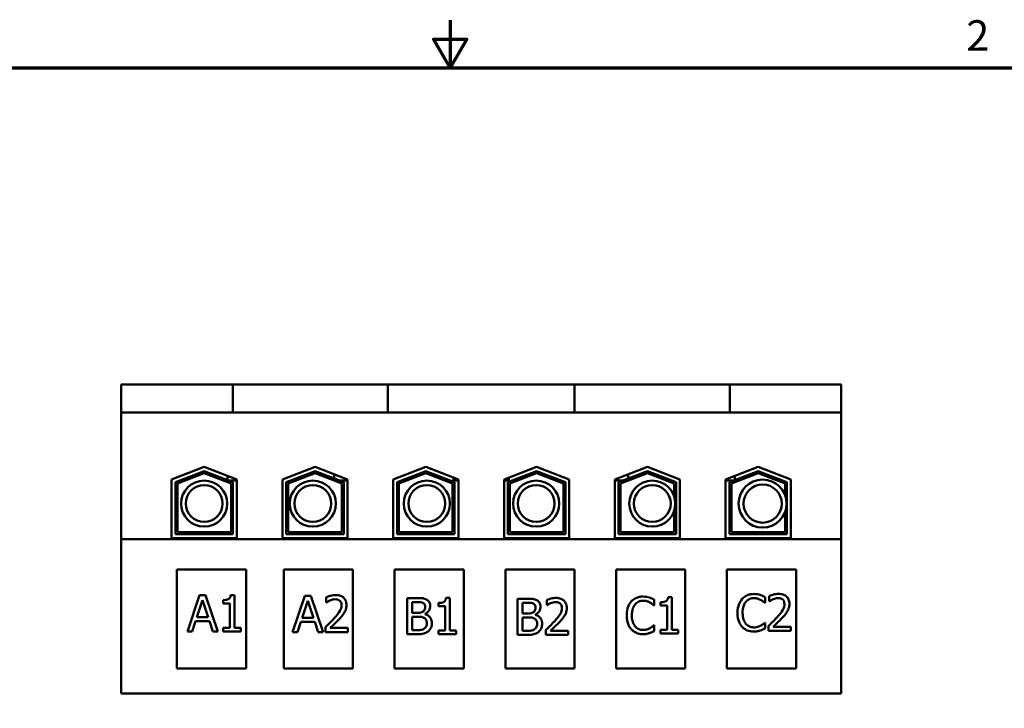
# Model space of a CAD drawing. Units: inches. Extents: x 0.5 to 21.5, y 0.2 to 16.8.
# Drawn here: x 8.7 to 13.9, y 13.1 to 16.8 of the extents above; entities that cross this region are included whole.
import ezdxf

# ---------------------------------------------------------------- set-up
doc = ezdxf.new("R2010")
doc.units = ezdxf.units.IN
doc.header["$MEASUREMENT"] = 0
doc.layers.get('0').update_dxf_attribs({"lineweight": 25})
doc.layers.add('Border (ANSI)', color=7, linetype='Continuous', lineweight=70)
doc.layers.add('Visible (ANSI)', color=7, linetype='Continuous', lineweight=50)
doc.styles.add('Note Text (ANSI)', font='tahoma.ttf')

# ---------------------------------------------------------------- blocks, each defined once
blk = doc.blocks.new('Borders Default Border')
at = {"layer": 'Border (ANSI)', "flags": 128}
for points in [[(11, 16.75), (11, 16.5), (10.9134, 16.65), (11.0866, 16.65), (11, 16.5)], [(0.75, 0.5), (0.75, 16.5), (21.25, 16.5), (21.25, 0.5), (0.75, 0.5)]]:
    blk.add_lwpolyline(points, dxfattribs=at)
at = {"layer": 'Border (ANSI)', "insert": (13.7015, 16.54), "char_height": 0.16, "attachment_point": 7, "style": 'Note Text (ANSI)'}
blk.add_mtext('2', dxfattribs=at)

msp = doc.modelspace()

# ---------------------------------------------------------------- linework, layer by layer
at = {"layer": 'Visible (ANSI)'}
for p, q in [((9.2786, 14.842), (9.8616, 14.842)), ((9.2786, 14.842), (9.2786, 14.697)), ((9.8616, 14.842), (9.8616, 14.697)), ((9.8616, 14.842), (9.9866, 14.842)), ((10.5494, 14.842), (9.9866, 14.842)), ((10.5494, 14.842), (10.6744, 14.842)), ((10.6744, 14.842), (10.6744, 14.697)), ((10.6744, 14.842), (11.6506, 14.842)), ((11.6506, 14.842), (11.6506, 14.697)), ((11.6506, 14.842), (11.7756, 14.842)), ((12.3384, 14.842), (11.7756, 14.842)), ((12.3384, 14.842), (12.4634, 14.842)), ((12.4634, 14.842), (12.4634, 14.697)), ((12.4634, 14.842), (13.0466, 14.842)), ((13.0466, 14.697), (13.0466, 14.842)), ((9.2786, 14.697), (9.8616, 14.697)), ((9.2786, 14.697), (9.2786, 14.0335)), ((9.8616, 14.697), (9.9866, 14.697)), ((10.5494, 14.697), (9.9866, 14.697)), ((10.5494, 14.697), (10.6744, 14.697)), ((10.6744, 14.697), (11.6506, 14.697)), ((11.6506, 14.697), (11.7756, 14.697)), ((12.3384, 14.697), (11.7756, 14.697)), ((12.3384, 14.697), (12.4634, 14.697)), ((12.4634, 14.697), (13.0466, 14.697)), ((13.0466, 14.0335), (13.0466, 14.697)), ((9.5421, 14.3448), (9.7126, 14.411)), ((9.5621, 14.3311), (9.7126, 14.3895)), ((9.7126, 14.411), (9.8831, 14.3448)), ((9.7126, 14.3895), (9.8631, 14.3311)), ((10.1221, 14.3448), (10.2926, 14.411)), ((10.1421, 14.3311), (10.2926, 14.3895)), ((10.2926, 14.411), (10.4631, 14.3448)), ((10.2926, 14.3895), (10.4431, 14.3311)), ((10.7021, 14.3448), (10.8726, 14.411)), ((10.7221, 14.3311), (10.8726, 14.3895)), ((10.8726, 14.411), (11.0431, 14.3448)), ((10.8726, 14.3895), (11.0231, 14.3311)), ((11.2821, 14.3448), (11.4526, 14.411)), ((11.3021, 14.3311), (11.4526, 14.3895)), ((11.4526, 14.411), (11.6231, 14.3448)), ((11.4526, 14.3895), (11.6031, 14.3311)), ((11.8621, 14.3448), (12.0326, 14.411)), ((11.8821, 14.3311), (12.0326, 14.3895)), ((12.0326, 14.411), (12.2031, 14.3448)), ((12.0326, 14.3895), (12.1831, 14.3311)), ((12.4421, 14.3448), (12.6126, 14.411)), ((12.4621, 14.3311), (12.6126, 14.3895)), ((12.6126, 14.411), (12.7831, 14.3448)), ((12.6126, 14.3895), (12.7631, 14.3311)), ((9.5421, 14.039), (9.5421, 14.3448)), ((9.5621, 14.059), (9.5621, 14.3311)), ((9.5721, 14.3243), (9.7126, 14.3788)), ((9.7126, 14.3788), (9.8531, 14.3243)), ((9.8341, 14.3638), (9.8341, 14.3424)), ((9.8831, 14.3395), (9.8415, 14.3395)), ((9.8631, 14.3311), (9.8631, 14.059)), ((9.8831, 14.3448), (9.8831, 14.039)), ((10.1221, 14.039), (10.1221, 14.3448)), ((10.1231, 14.3395), (10.1221, 14.3395)), ((10.1231, 14.3452), (10.1231, 14.3395)), ((10.1421, 14.059), (10.1421, 14.3311)), ((10.1521, 14.3243), (10.2926, 14.3788)), ((10.2926, 14.3788), (10.4331, 14.3243)), ((10.3931, 14.372), (10.3931, 14.3505)), ((10.3931, 14.3398), (10.3931, 14.3395)), ((10.3939, 14.3395), (10.3931, 14.3395)), ((10.4631, 14.3395), (10.4215, 14.3395)), ((10.4431, 14.3311), (10.4431, 14.059)), ((10.4631, 14.3448), (10.4631, 14.039)), ((10.7021, 14.039), (10.7021, 14.3448)), ((10.7221, 14.059), (10.7221, 14.3311)), ((10.7321, 14.3243), (10.8726, 14.3788)), ((10.8726, 14.3788), (11.0131, 14.3243)), ((11.0181, 14.3545), (11.0181, 14.3395)), ((11.0431, 14.3395), (11.0181, 14.3395)), ((11.0231, 14.3311), (11.0231, 14.059)), ((11.0431, 14.3448), (11.0431, 14.039)), ((11.2821, 14.039), (11.2821, 14.3448)), ((11.3071, 14.3395), (11.2821, 14.3395)), ((11.3021, 14.059), (11.3021, 14.3311)), ((11.3071, 14.3545), (11.3071, 14.3395)), ((11.3121, 14.3243), (11.4526, 14.3788)), ((11.4526, 14.3788), (11.5931, 14.3243)), ((11.6031, 14.3311), (11.6031, 14.059)), ((11.6231, 14.3448), (11.6231, 14.039)), ((11.8621, 14.039), (11.8621, 14.3448)), ((11.9036, 14.3395), (11.8621, 14.3395)), ((11.8821, 14.059), (11.8821, 14.3311)), ((11.8921, 14.3243), (12.0326, 14.3788)), ((11.9321, 14.3395), (11.9313, 14.3395)), ((11.9321, 14.372), (11.9321, 14.3505)), ((11.9321, 14.3398), (11.9321, 14.3395)), ((12.0326, 14.3788), (12.1731, 14.3243)), ((12.1831, 14.3311), (12.1831, 14.059)), ((12.2021, 14.3452), (12.2021, 14.3395)), ((12.2031, 14.3395), (12.2021, 14.3395)), ((12.2031, 14.3448), (12.2031, 14.039)), ((12.4421, 14.039), (12.4421, 14.3448)), ((12.4836, 14.3395), (12.4421, 14.3395)), ((12.4621, 14.059), (12.4621, 14.3311)), ((12.4721, 14.3243), (12.6126, 14.3788)), ((12.4911, 14.3638), (12.4911, 14.3424)), ((12.6126, 14.3788), (12.7531, 14.3243)), ((12.7631, 14.3311), (12.7631, 14.059)), ((12.7831, 14.3448), (12.7831, 14.039)), ((9.5721, 14.069), (9.5721, 14.3243)), ((9.8531, 14.3243), (9.8531, 14.069)), ((10.1521, 14.069), (10.1521, 14.3243)), ((10.4331, 14.3243), (10.4331, 14.069)), ((10.7321, 14.069), (10.7321, 14.3243)), ((11.0131, 14.3243), (11.0131, 14.069)), ((11.3121, 14.069), (11.3121, 14.3243)), ((11.5931, 14.3243), (11.5931, 14.069)), ((11.8921, 14.069), (11.8921, 14.3243)), ((12.1731, 14.3243), (12.1731, 14.2562)), ((12.4721, 14.069), (12.4721, 14.3243)), ((12.7531, 14.3243), (12.7531, 14.2644)), ((12.1731, 14.1824), (12.1731, 14.069)), ((12.7531, 14.1743), (12.7531, 14.069)), ((9.2786, 14.0335), (9.2786, 13.225)), ((13.0466, 14.0335), (9.2786, 14.0335)), ((9.8831, 14.039), (9.5421, 14.039)), ((9.8631, 14.059), (9.5621, 14.059)), ((9.8531, 14.069), (9.5721, 14.069)), ((10.4631, 14.039), (10.1221, 14.039)), ((10.4431, 14.059), (10.1421, 14.059)), ((10.4331, 14.069), (10.1521, 14.069)), ((11.0431, 14.039), (10.7021, 14.039)), ((11.0231, 14.059), (10.7221, 14.059)), ((11.0131, 14.069), (10.7321, 14.069)), ((11.6231, 14.039), (11.2821, 14.039)), ((11.6031, 14.059), (11.3021, 14.059)), ((11.5931, 14.069), (11.3121, 14.069)), ((12.2031, 14.039), (11.8621, 14.039)), ((12.1831, 14.059), (11.8821, 14.059)), ((12.1731, 14.069), (11.8921, 14.069)), ((12.7831, 14.039), (12.4421, 14.039)), ((12.7631, 14.059), (12.4621, 14.059)), ((12.7531, 14.069), (12.4721, 14.069)), ((13.0466, 13.225), (13.0466, 14.0335)), ((9.9319, 13.8743), (9.5701, 13.8743)), ((9.5701, 13.8743), (9.5701, 13.3563)), ((9.9319, 13.3563), (9.9319, 13.8743)), ((10.4911, 13.8743), (10.1293, 13.8743)), ((10.1293, 13.8743), (10.1293, 13.3563)), ((10.4911, 13.3563), (10.4911, 13.8743)), ((11.0711, 13.8743), (10.7093, 13.8743)), ((10.7093, 13.8743), (10.7093, 13.3563)), ((11.0711, 13.3563), (11.0711, 13.8743)), ((11.6511, 13.8743), (11.2893, 13.8743)), ((11.2893, 13.8743), (11.2893, 13.3563)), ((11.6511, 13.3563), (11.6511, 13.8743)), ((12.2311, 13.8743), (11.8693, 13.8743)), ((11.8693, 13.8743), (11.8693, 13.3563)), ((12.2311, 13.3563), (12.2311, 13.8743)), ((12.8111, 13.8743), (12.4493, 13.8743)), ((12.4493, 13.8743), (12.4493, 13.3563)), ((12.8111, 13.3563), (12.8111, 13.8743)), ((9.6886, 13.7399), (9.6244, 13.5496)), ((9.6742, 13.6244), (9.7035, 13.714)), ((9.7197, 13.7399), (9.6886, 13.7399)), ((9.7035, 13.714), (9.733, 13.6244)), ((9.7839, 13.5496), (9.7197, 13.7399)), ((9.8115, 13.714), (9.8115, 13.6966)), ((9.8705, 13.7405), (9.8508, 13.7405)), ((9.8705, 13.569), (9.8705, 13.7405)), ((10.2398, 13.7365), (10.1756, 13.5462)), ((10.2709, 13.7365), (10.2398, 13.7365)), ((10.3351, 13.5462), (10.2709, 13.7365)), ((10.3517, 13.7291), (10.3517, 13.702)), ((10.8257, 13.7248), (10.7754, 13.7248)), ((10.7754, 13.7248), (10.7754, 13.5348)), ((10.9979, 13.7254), (10.9782, 13.7254)), ((10.9979, 13.5542), (10.9979, 13.7254)), ((11.4032, 13.7214), (11.3529, 13.7214)), ((11.3529, 13.7214), (11.3529, 13.5314)), ((11.5055, 13.714), (11.5055, 13.6869)), ((12.0687, 13.6859), (12.0687, 13.7164)), ((12.1608, 13.7297), (12.1411, 13.7297)), ((12.1608, 13.5585), (12.1608, 13.7297)), ((12.6487, 13.6994), (12.6487, 13.7299)), ((12.6709, 13.7351), (12.6709, 13.708)), ((9.8115, 13.6966), (9.846, 13.6966)), ((9.846, 13.6966), (9.846, 13.569)), ((10.2254, 13.621), (10.2547, 13.7106)), ((10.2547, 13.7106), (10.2842, 13.621)), ((10.3517, 13.702), (10.3531, 13.702)), ((10.8006, 13.7032), (10.8248, 13.7032)), ((10.8006, 13.6477), (10.8006, 13.7032)), ((10.9389, 13.6989), (10.9389, 13.6815)), ((10.9389, 13.6815), (10.9734, 13.6815)), ((10.9734, 13.6815), (10.9734, 13.5542)), ((11.3781, 13.6999), (11.4023, 13.6999)), ((11.3781, 13.6443), (11.3781, 13.6999)), ((11.5055, 13.6869), (11.5068, 13.6869)), ((12.0667, 13.6859), (12.0687, 13.6859)), ((12.1018, 13.7032), (12.1018, 13.6858)), ((12.1018, 13.6858), (12.1363, 13.6858)), ((12.1363, 13.6858), (12.1363, 13.5585)), ((12.6467, 13.6994), (12.6487, 13.6994)), ((12.6709, 13.708), (12.6722, 13.708)), ((9.733, 13.6244), (9.6742, 13.6244)), ((10.2842, 13.621), (10.2254, 13.621)), ((10.8293, 13.6477), (10.8006, 13.6477)), ((10.8006, 13.6266), (10.8293, 13.6266)), ((10.8006, 13.5564), (10.8006, 13.6266)), ((10.8687, 13.6404), (10.8687, 13.6413)), ((11.4068, 13.6443), (11.3781, 13.6443)), ((11.3781, 13.6232), (11.4068, 13.6232)), ((11.3781, 13.553), (11.3781, 13.6232)), ((11.4462, 13.637), (11.4462, 13.638)), ((9.65, 13.5496), (9.6673, 13.6028)), ((9.6673, 13.6028), (9.7399, 13.6028)), ((9.7399, 13.6028), (9.7572, 13.5496)), ((9.846, 13.569), (9.8115, 13.569)), ((9.8115, 13.569), (9.8115, 13.5496)), ((9.9043, 13.569), (9.8705, 13.569)), ((9.9043, 13.5496), (9.9043, 13.569)), ((10.2012, 13.5462), (10.2185, 13.5994)), ((10.2185, 13.5994), (10.2911, 13.5994)), ((10.2911, 13.5994), (10.3084, 13.5462)), ((10.3477, 13.5732), (10.3477, 13.5462)), ((10.4651, 13.5682), (10.3716, 13.5682)), ((10.4651, 13.5462), (10.4651, 13.5682)), ((10.8211, 13.5564), (10.8006, 13.5564)), ((11.5014, 13.5584), (11.5014, 13.5314)), ((12.0687, 13.5822), (12.0668, 13.5822)), ((12.0687, 13.552), (12.0687, 13.5822)), ((12.1018, 13.5585), (12.1018, 13.5391)), ((12.1363, 13.5585), (12.1018, 13.5585)), ((12.1945, 13.5585), (12.1608, 13.5585)), ((12.1945, 13.5391), (12.1945, 13.5585)), ((12.6487, 13.5956), (12.6468, 13.5956)), ((12.6487, 13.5654), (12.6487, 13.5956)), ((12.6668, 13.5794), (12.6668, 13.5525)), ((12.784, 13.5745), (12.6907, 13.5745)), ((12.784, 13.5525), (12.784, 13.5745)), ((9.6244, 13.5496), (9.65, 13.5496)), ((9.7572, 13.5496), (9.7839, 13.5496)), ((9.8115, 13.5496), (9.9043, 13.5496)), ((10.1756, 13.5462), (10.2012, 13.5462)), ((10.3084, 13.5462), (10.3351, 13.5462)), ((10.3477, 13.5462), (10.4651, 13.5462)), ((10.7754, 13.5348), (10.8299, 13.5348)), ((10.9389, 13.5542), (10.9389, 13.5348)), ((10.9734, 13.5542), (10.9389, 13.5542)), ((10.9389, 13.5348), (11.0316, 13.5348)), ((11.0316, 13.5542), (10.9979, 13.5542)), ((11.0316, 13.5348), (11.0316, 13.5542)), ((11.3529, 13.5314), (11.4074, 13.5314)), ((11.3986, 13.553), (11.3781, 13.553)), ((11.5014, 13.5314), (11.6186, 13.5314)), ((11.6186, 13.5534), (11.5253, 13.5534)), ((11.6186, 13.5314), (11.6186, 13.5534)), ((12.1018, 13.5391), (12.1945, 13.5391)), ((12.6668, 13.5525), (12.784, 13.5525)), ((9.5701, 13.3563), (9.9319, 13.3563)), ((10.1293, 13.3563), (10.4911, 13.3563)), ((10.7093, 13.3563), (11.0711, 13.3563)), ((11.2893, 13.3563), (11.6511, 13.3563)), ((11.8693, 13.3563), (12.2311, 13.3563)), ((12.4493, 13.3563), (12.8111, 13.3563)), ((9.2786, 13.225), (13.0466, 13.225))]:
    msp.add_line(p, q, dxfattribs=at)
for centre, radius in [((9.7124, 14.2193), 0.1206), ((10.2809, 14.2193), 0.1206), ((10.878, 14.2193), 0.1206), ((11.4506, 14.2193), 0.1206), ((12.0583, 14.2193), 0.1206), ((12.6359, 14.2193), 0.1256), ((9.7124, 14.2193), 0.0964), ((10.2809, 14.2193), 0.0964), ((10.878, 14.2193), 0.0964), ((11.4506, 14.2193), 0.0964), ((12.0583, 14.2193), 0.0964), ((12.6359, 14.2193), 0.1001)]:
    msp.add_circle(centre, radius, dxfattribs=at)
for points, knots in [([(9.8508, 13.7405), (9.8506, 13.7379), (9.8502, 13.7353), (9.849, 13.7307), (9.8482, 13.7286), (9.8459, 13.7245), (9.8444, 13.7227), (9.8415, 13.7202), (9.8391, 13.7185), (9.8279, 13.7147), (9.8196, 13.714), (9.8115, 13.714)], [-0.318925, -0.318925, -0.318925, -0.318925, -0.2419359, -0.2419359, -0.1754844, -0.1754844, -0.1034643, -0.1034643, -0.0619609, -0.0619609, 0, 0, 0, 0]), ([(10.4005, 13.7405), (10.3914, 13.7405), (10.3824, 13.7391), (10.37, 13.7357), (10.3595, 13.7329), (10.3517, 13.7291)], [-0.2194824, -0.2194824, -0.2194824, -0.2194824, -0.0656088, -0.0656088, 0, 0, 0, 0]), ([(10.3531, 13.702), (10.3556, 13.7037), (10.3587, 13.7056), (10.3626, 13.708), (10.3663, 13.7103), (10.3716, 13.7124)], [-0.1273969, -0.1273969, -0.1273969, -0.1273969, -0.0437871, -0.0437871, 0, 0, 0, 0]), ([(10.3716, 13.7124), (10.3759, 13.7142), (10.3804, 13.7157), (10.3871, 13.7173), (10.3922, 13.7185), (10.3986, 13.7185)], [-0.1498863, -0.1498863, -0.1498863, -0.1498863, -0.0492646, -0.0492646, 0, 0, 0, 0]), ([(10.3986, 13.7185), (10.4047, 13.7185), (10.409, 13.7174), (10.4156, 13.7152), (10.419, 13.7133), (10.4219, 13.7108)], [-0.05297842, -0.05297842, -0.05297842, -0.05297842, -0.0297386, -0.0297386, 0, 0, 0, 0]), ([(10.4572, 13.6882), (10.4572, 13.6923), (10.4569, 13.6964), (10.4555, 13.7041), (10.4544, 13.7077), (10.4505, 13.7167), (10.4471, 13.7216), (10.4393, 13.7293), (10.4342, 13.7332), (10.4184, 13.7393), (10.4094, 13.7405), (10.4005, 13.7405)], [-0.3044974, -0.3044974, -0.3044974, -0.3044974, -0.2531277, -0.2531277, -0.2057862, -0.2057862, -0.1288496, -0.1288496, -0.067753, -0.067753, 0, 0, 0, 0]), ([(10.8756, 13.7171), (10.8696, 13.7204), (10.8631, 13.7226), (10.8461, 13.7248), (10.8359, 13.7248), (10.8257, 13.7248)], [-0.1302978, -0.1302978, -0.1302978, -0.1302978, -0.0775063, -0.0775063, 0, 0, 0, 0]), ([(10.8953, 13.682), (10.8953, 13.6873), (10.8946, 13.6927), (10.891, 13.7031), (10.8885, 13.7065), (10.8838, 13.712), (10.8799, 13.7149), (10.8756, 13.7171)], [-0.07039881, -0.07039881, -0.07039881, -0.07039881, -0.05434533, -0.05434533, -0.03702125, -0.03702125, 0, 0, 0, 0]), ([(10.9782, 13.7254), (10.978, 13.7228), (10.9776, 13.7202), (10.9763, 13.7156), (10.9755, 13.7135), (10.9733, 13.7095), (10.9718, 13.7076), (10.9689, 13.7052), (10.9665, 13.7034), (10.9553, 13.6996), (10.947, 13.6989), (10.9389, 13.6989)], [-0.3183887, -0.3183887, -0.3183887, -0.3183887, -0.2415291, -0.2415291, -0.1751893, -0.1751893, -0.1032903, -0.1032903, -0.0618567, -0.0618567, 0, 0, 0, 0]), ([(11.4531, 13.7137), (11.447, 13.7171), (11.4406, 13.7192), (11.4236, 13.7214), (11.4134, 13.7214), (11.4032, 13.7214)], [-0.1302978, -0.1302978, -0.1302978, -0.1302978, -0.0775063, -0.0775063, 0, 0, 0, 0]), ([(11.4728, 13.6786), (11.4728, 13.6839), (11.4721, 13.6893), (11.4685, 13.6997), (11.4659, 13.7031), (11.4613, 13.7086), (11.4574, 13.7115), (11.4531, 13.7137)], [-0.07039881, -0.07039881, -0.07039881, -0.07039881, -0.05434533, -0.05434533, -0.03702125, -0.03702125, 0, 0, 0, 0]), ([(11.5541, 13.7254), (11.5451, 13.7254), (11.5361, 13.724), (11.5237, 13.7206), (11.5132, 13.7178), (11.5055, 13.714)], [-0.2191134, -0.2191134, -0.2191134, -0.2191134, -0.0654985, -0.0654985, 0, 0, 0, 0]), ([(11.6108, 13.6732), (11.6108, 13.6773), (11.6104, 13.6814), (11.609, 13.689), (11.608, 13.6926), (11.6041, 13.7017), (11.6007, 13.7066), (11.5928, 13.7142), (11.5877, 13.7181), (11.572, 13.7242), (11.563, 13.7254), (11.5541, 13.7254)], [-0.3039854, -0.3039854, -0.3039854, -0.3039854, -0.2527021, -0.2527021, -0.2054402, -0.2054402, -0.1286329, -0.1286329, -0.067639, -0.067639, 0, 0, 0, 0]), ([(12.01, 13.7324), (12.0033, 13.7324), (11.9967, 13.7318), (11.984, 13.7291), (11.9781, 13.7272), (11.9631, 13.72), (11.9551, 13.7139), (11.9483, 13.7063)], [-0.1773384, -0.1773384, -0.1773384, -0.1773384, -0.126208, -0.126208, -0.0781983, -0.0781983, 0, 0, 0, 0]), ([(11.9678, 13.6913), (11.9707, 13.6947), (11.9739, 13.6977), (11.981, 13.7029), (11.9847, 13.705), (11.9955, 13.7095), (12.0025, 13.7109), (12.0099, 13.7109)], [-0.1221329, -0.1221329, -0.1221329, -0.1221329, -0.0887029, -0.0887029, -0.0559572, -0.0559572, 0, 0, 0, 0]), ([(12.0099, 13.7109), (12.0164, 13.7109), (12.0232, 13.7102), (12.0326, 13.7074), (12.0385, 13.7056), (12.0453, 13.7018)], [-0.1811657, -0.1811657, -0.1811657, -0.1811657, -0.0590521, -0.0590521, 0, 0, 0, 0]), ([(12.0434, 13.7275), (12.0384, 13.7291), (12.0332, 13.7302), (12.0253, 13.7315), (12.0191, 13.7324), (12.01, 13.7324)], [-0.2054721, -0.2054721, -0.2054721, -0.2054721, -0.0694497, -0.0694497, 0, 0, 0, 0]), ([(12.0687, 13.7164), (12.0645, 13.7187), (12.0603, 13.7207), (12.0538, 13.7236), (12.0492, 13.7256), (12.0434, 13.7275)], [-0.1363962, -0.1363962, -0.1363962, -0.1363962, -0.0461386, -0.0461386, 0, 0, 0, 0]), ([(12.1411, 13.7297), (12.1409, 13.7271), (12.1405, 13.7245), (12.1392, 13.7199), (12.1384, 13.7178), (12.1362, 13.7137), (12.1347, 13.7119), (12.1318, 13.7094), (12.1294, 13.7077), (12.1182, 13.7039), (12.1099, 13.7032), (12.1018, 13.7032)], [-0.3183887, -0.3183887, -0.3183887, -0.3183887, -0.2415291, -0.2415291, -0.1751893, -0.1751893, -0.1032903, -0.1032903, -0.0618567, -0.0618567, 0, 0, 0, 0]), ([(12.5283, 13.7197), (12.5203, 13.7107), (12.5146, 13.7003), (12.5083, 13.682), (12.5046, 13.6689), (12.5046, 13.6473)], [-0.4352788, -0.4352788, -0.4352788, -0.4352788, -0.1641154, -0.1641154, 0, 0, 0, 0]), ([(12.59, 13.7459), (12.5833, 13.7459), (12.5766, 13.7453), (12.5639, 13.7426), (12.5581, 13.7406), (12.5431, 13.7335), (12.5351, 13.7274), (12.5283, 13.7197)], [-0.1773384, -0.1773384, -0.1773384, -0.1773384, -0.126208, -0.126208, -0.0781983, -0.0781983, 0, 0, 0, 0]), ([(12.5478, 13.7048), (12.5507, 13.7081), (12.5539, 13.7112), (12.561, 13.7164), (12.5647, 13.7185), (12.5754, 13.723), (12.5825, 13.7243), (12.5899, 13.7243)], [-0.1221329, -0.1221329, -0.1221329, -0.1221329, -0.0887029, -0.0887029, -0.0559572, -0.0559572, 0, 0, 0, 0]), ([(12.5899, 13.7243), (12.5964, 13.7243), (12.6032, 13.7237), (12.6125, 13.7209), (12.6185, 13.719), (12.6253, 13.7152)], [-0.1811657, -0.1811657, -0.1811657, -0.1811657, -0.0590521, -0.0590521, 0, 0, 0, 0]), ([(12.6234, 13.741), (12.6184, 13.7425), (12.6132, 13.7436), (12.6053, 13.7449), (12.5991, 13.7459), (12.59, 13.7459)], [-0.2054721, -0.2054721, -0.2054721, -0.2054721, -0.0694497, -0.0694497, 0, 0, 0, 0]), ([(12.6487, 13.7299), (12.6445, 13.7321), (12.6403, 13.7342), (12.6338, 13.7371), (12.6292, 13.7391), (12.6234, 13.741)], [-0.1363962, -0.1363962, -0.1363962, -0.1363962, -0.0461386, -0.0461386, 0, 0, 0, 0]), ([(12.6253, 13.7152), (12.6297, 13.7128), (12.6342, 13.71), (12.641, 13.7044), (12.6439, 13.7019), (12.6467, 13.6994)], [-0.06727127, -0.06727127, -0.06727127, -0.06727127, -0.02884507, -0.02884507, 0, 0, 0, 0]), ([(12.7195, 13.7465), (12.7105, 13.7465), (12.7015, 13.7451), (12.6891, 13.7417), (12.6786, 13.7389), (12.6709, 13.7351)], [-0.2191134, -0.2191134, -0.2191134, -0.2191134, -0.0654985, -0.0654985, 0, 0, 0, 0]), ([(12.6722, 13.708), (12.6747, 13.7097), (12.6778, 13.7117), (12.6817, 13.7141), (12.6854, 13.7164), (12.6907, 13.7185)], [-0.1271827, -0.1271827, -0.1271827, -0.1271827, -0.0437135, -0.0437135, 0, 0, 0, 0]), ([(12.6907, 13.7185), (12.695, 13.7203), (12.6994, 13.7217), (12.7062, 13.7233), (12.7112, 13.7245), (12.7177, 13.7245)], [-0.1496343, -0.1496343, -0.1496343, -0.1496343, -0.0491818, -0.0491818, 0, 0, 0, 0]), ([(12.7177, 13.7245), (12.7238, 13.7245), (12.728, 13.7234), (12.7346, 13.7212), (12.738, 13.7193), (12.7409, 13.7168)], [-0.05288935, -0.05288935, -0.05288935, -0.05288935, -0.0296886, -0.0296886, 0, 0, 0, 0]), ([(12.7762, 13.6943), (12.7762, 13.6984), (12.7758, 13.7024), (12.7744, 13.7101), (12.7734, 13.7137), (12.7695, 13.7228), (12.7661, 13.7277), (12.7582, 13.7353), (12.7531, 13.7392), (12.7374, 13.7453), (12.7284, 13.7465), (12.7195, 13.7465)], [-0.3039854, -0.3039854, -0.3039854, -0.3039854, -0.2527021, -0.2527021, -0.2054402, -0.2054402, -0.1286329, -0.1286329, -0.067639, -0.067639, 0, 0, 0, 0]), ([(12.7409, 13.7168), (12.7424, 13.7155), (12.7437, 13.714), (12.7461, 13.7107), (12.747, 13.7089), (12.7488, 13.7046), (12.7503, 13.7001), (12.7503, 13.6929)], [-0.1413824, -0.1413824, -0.1413824, -0.1413824, -0.0990919, -0.0990919, -0.0547597, -0.0547597, 0, 0, 0, 0]), ([(10.4313, 13.6868), (10.4313, 13.6817), (10.4307, 13.6767), (10.428, 13.6667), (10.4259, 13.6619), (10.417, 13.6457), (10.4049, 13.6313), (10.3937, 13.619)], [-0.226774, -0.226774, -0.226774, -0.226774, -0.1777962, -0.1777962, -0.1270854, -0.1270854, 0, 0, 0, 0]), ([(10.4219, 13.7108), (10.4234, 13.7095), (10.4247, 13.708), (10.4271, 13.7046), (10.4281, 13.7028), (10.4298, 13.6985), (10.4313, 13.694), (10.4313, 13.6868)], [-0.1416205, -0.1416205, -0.1416205, -0.1416205, -0.0992588, -0.0992588, -0.0548519, -0.0548519, 0, 0, 0, 0]), ([(10.4474, 13.6501), (10.4505, 13.6556), (10.4529, 13.6615), (10.4555, 13.6708), (10.4572, 13.6777), (10.4572, 13.6882)], [-0.2288672, -0.2288672, -0.2288672, -0.2288672, -0.08001, -0.08001, 0, 0, 0, 0]), ([(10.8248, 13.7032), (10.8321, 13.7032), (10.8394, 13.7033), (10.8511, 13.7018), (10.8554, 13.7005), (10.8593, 13.6983)], [-0.0898236, -0.0898236, -0.0898236, -0.0898236, -0.03437284, -0.03437284, 0, 0, 0, 0]), ([(10.869, 13.6785), (10.869, 13.6745), (10.8687, 13.6704), (10.8667, 13.6633), (10.8655, 13.6611), (10.8629, 13.6573), (10.8608, 13.6555), (10.8584, 13.654)], [-0.05111859, -0.05111859, -0.05111859, -0.05111859, -0.03533274, -0.03533274, -0.021507, -0.021507, 0, 0, 0, 0]), ([(10.8593, 13.6983), (10.8611, 13.6973), (10.8626, 13.6961), (10.8655, 13.6928), (10.8664, 13.691), (10.8685, 13.6861), (10.869, 13.6822), (10.869, 13.6785)], [-0.05102263, -0.05102263, -0.05102263, -0.05102263, -0.04083385, -0.04083385, -0.02891435, -0.02891435, 0, 0, 0, 0]), ([(10.8687, 13.6413), (10.8741, 13.644), (10.8791, 13.6474), (10.8862, 13.6548), (10.8896, 13.6592), (10.8943, 13.6705), (10.8953, 13.6762), (10.8953, 13.682)], [-0.1631371, -0.1631371, -0.1631371, -0.1631371, -0.0932758, -0.0932758, -0.0444341, -0.0444341, 0, 0, 0, 0]), ([(11.4023, 13.6999), (11.4096, 13.6999), (11.4169, 13.6999), (11.4286, 13.6984), (11.4328, 13.6971), (11.4368, 13.6949)], [-0.0898236, -0.0898236, -0.0898236, -0.0898236, -0.03437284, -0.03437284, 0, 0, 0, 0]), ([(11.4465, 13.6751), (11.4465, 13.6711), (11.4461, 13.667), (11.4442, 13.6599), (11.443, 13.6577), (11.4403, 13.654), (11.4382, 13.6521), (11.4359, 13.6506)], [-0.05111859, -0.05111859, -0.05111859, -0.05111859, -0.03533274, -0.03533274, -0.021507, -0.021507, 0, 0, 0, 0]), ([(11.4368, 13.6949), (11.4385, 13.6939), (11.4401, 13.6927), (11.443, 13.6894), (11.4439, 13.6876), (11.4459, 13.6827), (11.4465, 13.6789), (11.4465, 13.6751)], [-0.05102263, -0.05102263, -0.05102263, -0.05102263, -0.04083385, -0.04083385, -0.02891435, -0.02891435, 0, 0, 0, 0]), ([(11.4462, 13.638), (11.4516, 13.6406), (11.4565, 13.644), (11.4636, 13.6514), (11.4671, 13.6558), (11.4718, 13.6671), (11.4728, 13.6728), (11.4728, 13.6786)], [-0.1631371, -0.1631371, -0.1631371, -0.1631371, -0.0932758, -0.0932758, -0.0444341, -0.0444341, 0, 0, 0, 0]), ([(11.5068, 13.6869), (11.5093, 13.6887), (11.5124, 13.6906), (11.5163, 13.693), (11.52, 13.6953), (11.5253, 13.6974)], [-0.1271827, -0.1271827, -0.1271827, -0.1271827, -0.0437135, -0.0437135, 0, 0, 0, 0]), ([(11.5253, 13.6974), (11.5296, 13.6992), (11.534, 13.7006), (11.5408, 13.7022), (11.5458, 13.7034), (11.5523, 13.7034)], [-0.1496343, -0.1496343, -0.1496343, -0.1496343, -0.0491818, -0.0491818, 0, 0, 0, 0]), ([(11.5849, 13.6718), (11.5849, 13.6667), (11.5842, 13.6617), (11.5816, 13.6517), (11.5795, 13.6469), (11.5706, 13.6307), (11.5585, 13.6164), (11.5473, 13.6041)], [-0.2263927, -0.2263927, -0.2263927, -0.2263927, -0.1774972, -0.1774972, -0.1268717, -0.1268717, 0, 0, 0, 0]), ([(11.5523, 13.7034), (11.5584, 13.7034), (11.5626, 13.7023), (11.5692, 13.7001), (11.5726, 13.6982), (11.5755, 13.6957)], [-0.05288935, -0.05288935, -0.05288935, -0.05288935, -0.0296886, -0.0296886, 0, 0, 0, 0]), ([(11.5755, 13.6957), (11.577, 13.6944), (11.5783, 13.6929), (11.5807, 13.6896), (11.5816, 13.6878), (11.5834, 13.6835), (11.5849, 13.679), (11.5849, 13.6718)], [-0.1413824, -0.1413824, -0.1413824, -0.1413824, -0.0990919, -0.0990919, -0.0547597, -0.0547597, 0, 0, 0, 0]), ([(11.6009, 13.6352), (11.6041, 13.6407), (11.6065, 13.6465), (11.6091, 13.6559), (11.6108, 13.6627), (11.6108, 13.6732)], [-0.2284824, -0.2284824, -0.2284824, -0.2284824, -0.0798755, -0.0798755, 0, 0, 0, 0]), ([(11.9483, 13.7063), (11.9403, 13.6972), (11.9346, 13.6869), (11.9283, 13.6686), (11.9246, 13.6554), (11.9246, 13.6339)], [-0.4352788, -0.4352788, -0.4352788, -0.4352788, -0.1641154, -0.1641154, 0, 0, 0, 0]), ([(11.9509, 13.6339), (11.9509, 13.6452), (11.9522, 13.6587), (11.9596, 13.6789), (11.9631, 13.6856), (11.9678, 13.6913)], [-0.1639947, -0.1639947, -0.1639947, -0.1639947, -0.0570035, -0.0570035, 0, 0, 0, 0]), ([(12.0453, 13.7018), (12.0497, 13.6994), (12.0542, 13.6965), (12.061, 13.6909), (12.0639, 13.6885), (12.0667, 13.6859)], [-0.06727127, -0.06727127, -0.06727127, -0.06727127, -0.02884507, -0.02884507, 0, 0, 0, 0]), ([(12.5309, 13.6473), (12.5309, 13.6587), (12.5322, 13.6721), (12.5396, 13.6923), (12.5431, 13.699), (12.5478, 13.7048)], [-0.1639947, -0.1639947, -0.1639947, -0.1639947, -0.0570035, -0.0570035, 0, 0, 0, 0]), ([(12.7503, 13.6929), (12.7503, 13.6878), (12.7496, 13.6828), (12.747, 13.6728), (12.7449, 13.668), (12.736, 13.6518), (12.7239, 13.6375), (12.7127, 13.6252)], [-0.2263927, -0.2263927, -0.2263927, -0.2263927, -0.1774972, -0.1774972, -0.1268717, -0.1268717, 0, 0, 0, 0]), ([(12.7663, 13.6563), (12.7695, 13.6618), (12.7719, 13.6676), (12.7745, 13.677), (12.7762, 13.6838), (12.7762, 13.6943)], [-0.2284824, -0.2284824, -0.2284824, -0.2284824, -0.0798755, -0.0798755, 0, 0, 0, 0]), ([(10.3937, 13.619), (10.3866, 13.6111), (10.3792, 13.6035), (10.367, 13.5916), (10.359, 13.5838), (10.3477, 13.5732)], [-0.3115697, -0.3115697, -0.3115697, -0.3115697, -0.1178628, -0.1178628, 0, 0, 0, 0]), ([(10.3716, 13.5682), (10.3789, 13.575), (10.3881, 13.5837), (10.4017, 13.5967), (10.41, 13.6047), (10.4219, 13.6176)], [-0.2784293, -0.2784293, -0.2784293, -0.2784293, -0.133853, -0.133853, 0, 0, 0, 0]), ([(10.4219, 13.6176), (10.4268, 13.6228), (10.4315, 13.6281), (10.438, 13.636), (10.4429, 13.642), (10.4474, 13.6501)], [-0.2346867, -0.2346867, -0.2346867, -0.2346867, -0.0706339, -0.0706339, 0, 0, 0, 0]), ([(10.8584, 13.654), (10.8533, 13.6507), (10.8494, 13.6495), (10.8427, 13.648), (10.8364, 13.6477), (10.8293, 13.6477)], [-0.08934209, -0.08934209, -0.08934209, -0.08934209, -0.05422953, -0.05422953, 0, 0, 0, 0]), ([(10.8293, 13.6266), (10.8416, 13.6266), (10.847, 13.626), (10.854, 13.625), (10.8584, 13.6237), (10.8625, 13.6216)], [-0.05438017, -0.05438017, -0.05438017, -0.05438017, -0.03524799, -0.03524799, 0, 0, 0, 0]), ([(10.8625, 13.6216), (10.8654, 13.6201), (10.8682, 13.6182), (10.8733, 13.6132), (10.8745, 13.6107), (10.8772, 13.604), (10.8779, 13.5981), (10.8779, 13.5921)], [-0.0737587, -0.0737587, -0.0737587, -0.0737587, -0.06097954, -0.06097954, -0.0458703, -0.0458703, 0, 0, 0, 0]), ([(10.9043, 13.5932), (10.9043, 13.5978), (10.9038, 13.6025), (10.9017, 13.6112), (10.9002, 13.6152), (10.8955, 13.6233), (10.8919, 13.6279), (10.8815, 13.6359), (10.8753, 13.6386), (10.8687, 13.6404)], [-0.1839839, -0.1839839, -0.1839839, -0.1839839, -0.1402808, -0.1402808, -0.1000412, -0.1000412, -0.0518105, -0.0518105, 0, 0, 0, 0]), ([(11.4359, 13.6506), (11.4308, 13.6473), (11.4269, 13.6461), (11.4201, 13.6446), (11.4139, 13.6443), (11.4068, 13.6443)], [-0.08934209, -0.08934209, -0.08934209, -0.08934209, -0.05422953, -0.05422953, 0, 0, 0, 0]), ([(11.4068, 13.6232), (11.4191, 13.6232), (11.4244, 13.6226), (11.4315, 13.6217), (11.4359, 13.6204), (11.44, 13.6183)], [-0.05438017, -0.05438017, -0.05438017, -0.05438017, -0.03524799, -0.03524799, 0, 0, 0, 0]), ([(11.44, 13.6183), (11.4429, 13.6167), (11.4457, 13.6148), (11.4508, 13.6098), (11.452, 13.6073), (11.4547, 13.6006), (11.4554, 13.5947), (11.4554, 13.5887)], [-0.0737587, -0.0737587, -0.0737587, -0.0737587, -0.06097954, -0.06097954, -0.0458703, -0.0458703, 0, 0, 0, 0]), ([(11.4817, 13.5898), (11.4817, 13.5944), (11.4813, 13.5991), (11.4792, 13.6078), (11.4777, 13.6118), (11.473, 13.62), (11.4693, 13.6245), (11.4589, 13.6325), (11.4527, 13.6352), (11.4462, 13.637)], [-0.1839839, -0.1839839, -0.1839839, -0.1839839, -0.1402808, -0.1402808, -0.1000412, -0.1000412, -0.0518105, -0.0518105, 0, 0, 0, 0]), ([(11.5755, 13.6027), (11.5804, 13.6079), (11.5851, 13.6132), (11.5915, 13.6211), (11.5964, 13.6271), (11.6009, 13.6352)], [-0.2342921, -0.2342921, -0.2342921, -0.2342921, -0.0705151, -0.0705151, 0, 0, 0, 0]), ([(11.9246, 13.6339), (11.9246, 13.6135), (11.928, 13.5977), (11.9369, 13.576), (11.9419, 13.5677), (11.9484, 13.5606)], [-0.1790411, -0.1790411, -0.1790411, -0.1790411, -0.0737851, -0.0737851, 0, 0, 0, 0]), ([(11.9685, 13.5765), (11.9626, 13.5834), (11.9585, 13.5916), (11.954, 13.6052), (11.9509, 13.6157), (11.9509, 13.6339)], [-0.3805454, -0.3805454, -0.3805454, -0.3805454, -0.138621, -0.138621, 0, 0, 0, 0]), ([(12.5046, 13.6473), (12.5046, 13.6269), (12.5079, 13.6112), (12.5169, 13.5894), (12.5219, 13.5812), (12.5284, 13.5741)], [-0.1790411, -0.1790411, -0.1790411, -0.1790411, -0.0737851, -0.0737851, 0, 0, 0, 0]), ([(12.5484, 13.5899), (12.5426, 13.5969), (12.5385, 13.6051), (12.5339, 13.6187), (12.5309, 13.6292), (12.5309, 13.6473)], [-0.3805454, -0.3805454, -0.3805454, -0.3805454, -0.138621, -0.138621, 0, 0, 0, 0]), ([(12.7127, 13.6252), (12.7056, 13.6173), (12.6983, 13.6097), (12.6861, 13.5978), (12.6781, 13.59), (12.6668, 13.5794)], [-0.3110458, -0.3110458, -0.3110458, -0.3110458, -0.1176646, -0.1176646, 0, 0, 0, 0]), ([(12.6907, 13.5745), (12.698, 13.5813), (12.7071, 13.59), (12.7207, 13.6029), (12.7291, 13.6109), (12.7409, 13.6238)], [-0.2779611, -0.2779611, -0.2779611, -0.2779611, -0.1336279, -0.1336279, 0, 0, 0, 0]), ([(12.7409, 13.6238), (12.7458, 13.629), (12.7505, 13.6343), (12.7569, 13.6422), (12.7618, 13.6482), (12.7663, 13.6563)], [-0.2342921, -0.2342921, -0.2342921, -0.2342921, -0.0705151, -0.0705151, 0, 0, 0, 0]), ([(10.8642, 13.5644), (10.8617, 13.5627), (10.8591, 13.5613), (10.8523, 13.5588), (10.8489, 13.5582), (10.8398, 13.5567), (10.8301, 13.5564), (10.8211, 13.5564)], [-0.09394182, -0.09394182, -0.09394182, -0.09394182, -0.08344241, -0.08344241, -0.06852869, -0.06852869, 0, 0, 0, 0]), ([(10.8779, 13.5921), (10.8779, 13.5887), (10.8776, 13.5851), (10.8761, 13.5785), (10.8749, 13.576), (10.8712, 13.5701), (10.8679, 13.567), (10.8642, 13.5644)], [-0.07303401, -0.07303401, -0.07303401, -0.07303401, -0.05344628, -0.05344628, -0.03412255, -0.03412255, 0, 0, 0, 0]), ([(10.8846, 13.5502), (10.888, 13.5529), (10.891, 13.556), (10.8959, 13.5626), (10.8984, 13.5667), (10.9031, 13.5782), (10.9043, 13.5856), (10.9043, 13.5932)], [-0.1368173, -0.1368173, -0.1368173, -0.1368173, -0.0948539, -0.0948539, -0.0572197, -0.0572197, 0, 0, 0, 0]), ([(11.4417, 13.561), (11.4392, 13.5593), (11.4366, 13.558), (11.4298, 13.5554), (11.4264, 13.5548), (11.4173, 13.5533), (11.4076, 13.553), (11.3986, 13.553)], [-0.09394182, -0.09394182, -0.09394182, -0.09394182, -0.08344241, -0.08344241, -0.06852869, -0.06852869, 0, 0, 0, 0]), ([(11.4554, 13.5887), (11.4554, 13.5853), (11.4551, 13.5817), (11.4535, 13.5751), (11.4524, 13.5727), (11.4486, 13.5667), (11.4453, 13.5636), (11.4417, 13.561)], [-0.07303401, -0.07303401, -0.07303401, -0.07303401, -0.05344628, -0.05344628, -0.03412255, -0.03412255, 0, 0, 0, 0]), ([(11.462, 13.5468), (11.4654, 13.5495), (11.4685, 13.5526), (11.4734, 13.5592), (11.4759, 13.5633), (11.4806, 13.5748), (11.4817, 13.5823), (11.4817, 13.5898)], [-0.1368173, -0.1368173, -0.1368173, -0.1368173, -0.0948539, -0.0948539, -0.0572197, -0.0572197, 0, 0, 0, 0]), ([(11.5473, 13.6041), (11.5402, 13.5963), (11.5329, 13.5886), (11.5207, 13.5767), (11.5127, 13.5689), (11.5014, 13.5584)], [-0.3110458, -0.3110458, -0.3110458, -0.3110458, -0.1176646, -0.1176646, 0, 0, 0, 0]), ([(11.5253, 13.5534), (11.5326, 13.5602), (11.5417, 13.5689), (11.5553, 13.5818), (11.5637, 13.5898), (11.5755, 13.6027)], [-0.2779611, -0.2779611, -0.2779611, -0.2779611, -0.1336279, -0.1336279, 0, 0, 0, 0]), ([(11.9484, 13.5606), (11.9522, 13.5565), (11.9563, 13.5529), (11.9655, 13.5465), (11.9703, 13.544), (11.9834, 13.5387), (11.9946, 13.5357), (12.0096, 13.5357)], [-0.2624988, -0.2624988, -0.2624988, -0.2624988, -0.1883552, -0.1883552, -0.1143549, -0.1143549, 0, 0, 0, 0]), ([(12.0099, 13.5575), (12.0055, 13.5575), (12.0012, 13.558), (11.992, 13.5602), (11.9879, 13.5619), (11.9785, 13.5666), (11.9731, 13.5711), (11.9685, 13.5765)], [-0.1025682, -0.1025682, -0.1025682, -0.1025682, -0.0802946, -0.0802946, -0.0542347, -0.0542347, 0, 0, 0, 0]), ([(12.0467, 13.5669), (12.0415, 13.564), (12.0358, 13.5619), (12.0273, 13.5594), (12.0204, 13.5575), (12.0099, 13.5575)], [-0.2397143, -0.2397143, -0.2397143, -0.2397143, -0.0800722, -0.0800722, 0, 0, 0, 0]), ([(12.0668, 13.5822), (12.0645, 13.5798), (12.0614, 13.5772), (12.0573, 13.5739), (12.0535, 13.5708), (12.0467, 13.5669)], [-0.1664204, -0.1664204, -0.1664204, -0.1664204, -0.0597137, -0.0597137, 0, 0, 0, 0]), ([(12.5284, 13.5741), (12.5322, 13.57), (12.5363, 13.5663), (12.5454, 13.56), (12.5503, 13.5574), (12.5634, 13.5522), (12.5745, 13.5491), (12.5896, 13.5491)], [-0.2624988, -0.2624988, -0.2624988, -0.2624988, -0.1883552, -0.1883552, -0.1143549, -0.1143549, 0, 0, 0, 0]), ([(12.5899, 13.571), (12.5855, 13.571), (12.5812, 13.5715), (12.572, 13.5736), (12.5679, 13.5753), (12.5585, 13.5801), (12.5531, 13.5845), (12.5484, 13.5899)], [-0.1025682, -0.1025682, -0.1025682, -0.1025682, -0.0802946, -0.0802946, -0.0542347, -0.0542347, 0, 0, 0, 0]), ([(12.6267, 13.5804), (12.6215, 13.5775), (12.6158, 13.5753), (12.6072, 13.5728), (12.6004, 13.571), (12.5899, 13.571)], [-0.2397143, -0.2397143, -0.2397143, -0.2397143, -0.0800722, -0.0800722, 0, 0, 0, 0]), ([(12.6234, 13.5547), (12.6279, 13.5561), (12.6326, 13.5578), (12.6408, 13.5617), (12.6447, 13.5636), (12.6487, 13.5654)], [-0.06896302, -0.06896302, -0.06896302, -0.06896302, -0.03332559, -0.03332559, 0, 0, 0, 0]), ([(12.6468, 13.5956), (12.6445, 13.5932), (12.6413, 13.5906), (12.6373, 13.5874), (12.6334, 13.5843), (12.6267, 13.5804)], [-0.1664204, -0.1664204, -0.1664204, -0.1664204, -0.0597137, -0.0597137, 0, 0, 0, 0]), ([(10.8299, 13.5348), (10.841, 13.5348), (10.8523, 13.5357), (10.8677, 13.5401), (10.8757, 13.5434), (10.8846, 13.5502)], [-0.2141728, -0.2141728, -0.2141728, -0.2141728, -0.0851997, -0.0851997, 0, 0, 0, 0]), ([(11.4074, 13.5314), (11.4184, 13.5314), (11.4297, 13.5323), (11.4451, 13.5367), (11.4532, 13.54), (11.462, 13.5468)], [-0.2141728, -0.2141728, -0.2141728, -0.2141728, -0.0851997, -0.0851997, 0, 0, 0, 0]), ([(12.0096, 13.5357), (12.016, 13.5357), (12.0226, 13.536), (12.0333, 13.5381), (12.0384, 13.5395), (12.0434, 13.5412)], [-0.08263183, -0.08263183, -0.08263183, -0.08263183, -0.04050902, -0.04050902, 0, 0, 0, 0]), ([(12.0434, 13.5412), (12.0479, 13.5426), (12.0526, 13.5443), (12.0608, 13.5483), (12.0647, 13.5502), (12.0687, 13.552)], [-0.06896302, -0.06896302, -0.06896302, -0.06896302, -0.03332559, -0.03332559, 0, 0, 0, 0]), ([(12.5896, 13.5491), (12.596, 13.5491), (12.6026, 13.5494), (12.6132, 13.5515), (12.6184, 13.553), (12.6234, 13.5547)], [-0.08263183, -0.08263183, -0.08263183, -0.08263183, -0.04050902, -0.04050902, 0, 0, 0, 0])]:
    msp.add_open_spline(points, degree=3, knots=knots, dxfattribs=at)

# ---------------------------------------------------------------- block references
msp.add_blockref('Borders Default Border', (0, 0))

doc.saveas('drawing.dxf')
